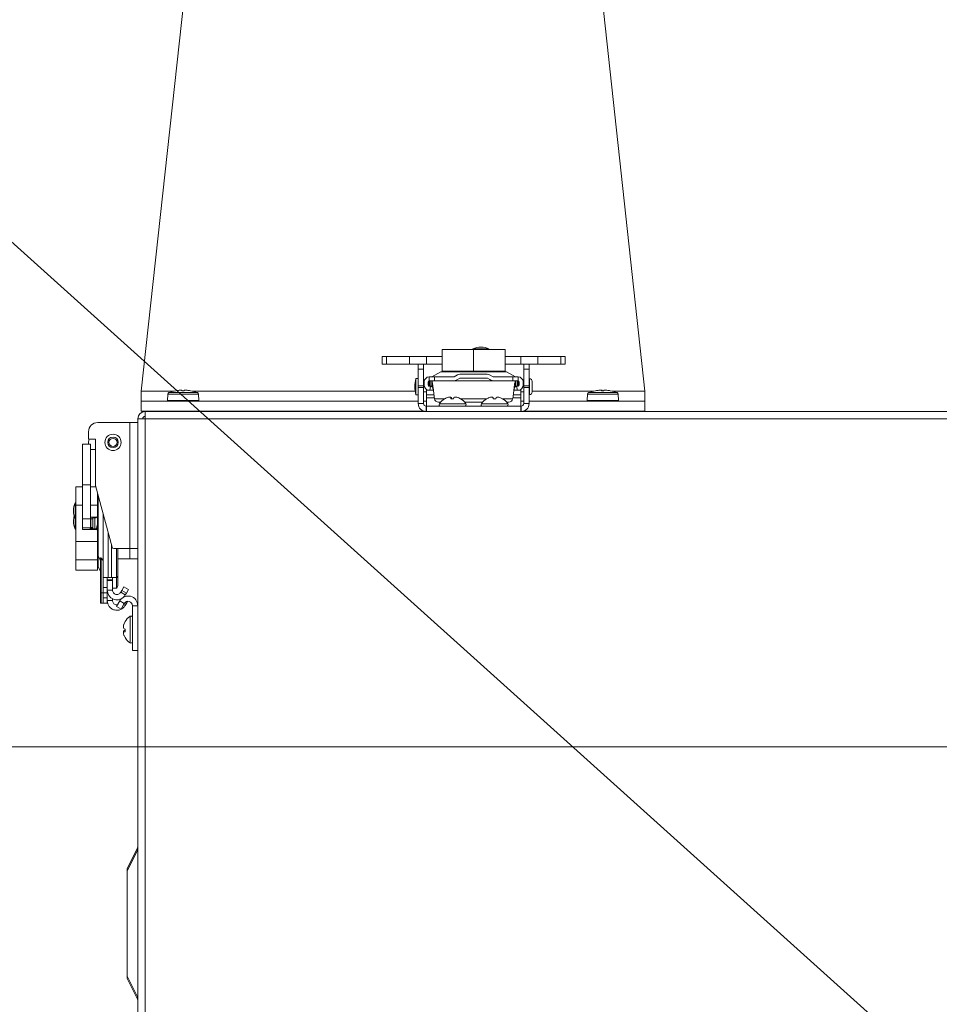
# Model space of a CAD drawing. Units: inches. Extents: x 0.6 to 16.4, y 0.4 to 10.6.
# Drawn here: x 2.1 to 2.8, y 3.8 to 4.6 of the extents above; entities that cross this region are included whole.
import ezdxf

# ---------------------------------------------------------------- set-up
doc = ezdxf.new("R2010")
doc.units = ezdxf.units.IN
doc.header["$MEASUREMENT"] = 0
doc.styles.add('SLDTEXTSTYLE0', font='TXT', dxfattribs={"width": 0.605})
doc.dimstyles.new('SLDDIMSTYLE0', dxfattribs={"dimtxt": 0.101115, "dimasz": 0.156, "dimexe": 0, "dimexo": 0.0625, "dimgap": 0.025279, "dimtad": 0, "dimtih": 1, "dimtoh": 1, "dimdec": 6, "dimlfac": 15, "dimrnd": 1e-09, "dimzin": 12, "dimdsep": 46, "dimlunit": 5, "dimtxsty": 'SLDTEXTSTYLE0', "dimsah": 1, "dimcen": 0.09, "dimadec": 0, "dimazin": 3, "dimtfac": 1, "dimtdec": 3, "dimtofl": 0, "dimtmove": 0, "dimatfit": 3, "dimfxl": 0, "dimfrac": 2, "dimtolj": 1, "dimtzin": 12, "dimarcsym": 0})
doc.dimstyles.new('SLDDIMSTYLE3', dxfattribs={"dimtxt": 0.18, "dimasz": 0.156, "dimexe": 0, "dimexo": 0.0625, "dimgap": 0, "dimtad": 0, "dimtih": 1, "dimtoh": 1, "dimdec": 0, "dimrnd": 1e-09, "dimzin": 0, "dimdsep": 46, "dimlunit": 5, "dimtxsty": 'Standard', "dimsah": 1, "dimcen": 0.09, "dimadec": 0, "dimazin": 0, "dimtfac": 0.156, "dimtdec": 0, "dimtofl": 0, "dimtmove": 0, "dimatfit": 3, "dimfxl": 0, "dimfrac": 2, "dimtolj": 1, "dimtzin": 0, "dimarcsym": 0})

# ---------------------------------------------------------------- blocks, each defined once
blk = doc.blocks.new('_D_22')
at = {"color": 7, "linetype": 'Continuous', "lineweight": 0}
for p, q in [((3.03945, 4.04947), (0.84938, 4.04947)), ((0.97438, 4.04947), (0.97438, 3.05441)), ((0.97438, 1.90407), (0.97438, 2.89913)), ((2.21117, 1.90407), (0.84938, 1.90407))]:
    blk.add_line(p, q, dxfattribs=at)
at = {"color": 7, "linetype": 'Continuous', "lineweight": 18}
for points in [[(0.97438, 4.04947), (0.94838, 3.89347), (1.00038, 3.89347)], [(0.97438, 1.90407), (1.00038, 2.06007), (0.94838, 2.06007)]]:
    blk.add_solid(points, dxfattribs=at)
at = {"color": 7, "linetype": 'Continuous', "lineweight": 18, "insert": (0.71, 3.03341), "char_height": 0.104167, "attachment_point": 1, "style": 'SLDTEXTSTYLE0'}
blk.add_mtext('32 3/16"', dxfattribs=at)

msp = doc.modelspace()

# ---------------------------------------------------------------- linework, layer by layer
at = {"color": 7, "linetype": 'Continuous', "lineweight": 18}
for p, q in [((2.21278078, 4.3319825), (2.27944745, 4.9439825)), ((2.54611411, 4.9439825), (2.61278078, 4.3319825)), ((2.45177396, 4.36495861), (2.45177396, 4.34782528)), ((2.45177396, 4.36495861), (2.47677396, 4.36495861)), ((2.47624115, 4.36557699), (2.47624115, 4.36495861)), ((2.4762563, 4.36557699), (2.47624115, 4.36557699)), ((2.48890781, 4.36557699), (2.4762563, 4.36557699)), ((2.47677396, 4.36495861), (2.47677396, 4.34782528)), ((2.47677396, 4.36495861), (2.50177396, 4.36495861)), ((2.48250797, 4.36688933), (2.48250781, 4.36688933)), ((2.48264115, 4.36688933), (2.48250797, 4.36688933)), ((2.48890781, 4.36495861), (2.48890781, 4.36557699)), ((2.50177396, 4.36495861), (2.50177396, 4.34782528)), ((2.40410335, 4.35962528), (2.40410335, 4.35332607)), ((2.40410335, 4.35962528), (2.40763736, 4.35962528)), ((2.40763736, 4.35962528), (2.40763736, 4.35332607)), ((2.4257177, 4.35962528), (2.40763736, 4.35962528)), ((2.4257177, 4.35962528), (2.4257177, 4.35332607)), ((2.43937238, 4.35962528), (2.4257177, 4.35962528)), ((2.43937238, 4.35962528), (2.43937238, 4.35332607)), ((2.45177396, 4.35962528), (2.43937238, 4.35962528)), ((2.51417553, 4.35962528), (2.50177396, 4.35962528)), ((2.51417553, 4.35962528), (2.51417553, 4.35332607)), ((2.52783021, 4.35962528), (2.51417553, 4.35962528)), ((2.52783021, 4.35962528), (2.52783021, 4.35332607)), ((2.54591055, 4.35962528), (2.52783021, 4.35962528)), ((2.54591055, 4.35962528), (2.54591055, 4.35332607)), ((2.54944456, 4.35962528), (2.54591055, 4.35962528)), ((2.54944456, 4.35332607), (2.54944456, 4.35962528)), ((2.40410335, 4.35332607), (2.40763736, 4.35332607)), ((2.4257177, 4.35332607), (2.40763736, 4.35332607)), ((2.43937238, 4.35332607), (2.4257177, 4.35332607)), ((2.4328107, 4.34943526), (2.4328107, 4.35332607)), ((2.4328107, 4.34943526), (2.43701018, 4.34943526)), ((2.4328107, 4.33626718), (2.4328107, 4.34943526)), ((2.43701018, 4.34943526), (2.43701018, 4.35332607)), ((2.43701018, 4.33626718), (2.43701018, 4.34943526)), ((2.45177396, 4.35332607), (2.43937238, 4.35332607)), ((2.45177396, 4.34782528), (2.47677396, 4.34782528)), ((2.47677396, 4.34782528), (2.50177396, 4.34782528)), ((2.51417553, 4.35332607), (2.50177396, 4.35332607)), ((2.52783021, 4.35332607), (2.51417553, 4.35332607)), ((2.51653774, 4.35332607), (2.51653774, 4.34943526)), ((2.52073721, 4.34943526), (2.51653774, 4.34943526)), ((2.51653774, 4.34943526), (2.51653774, 4.33626718)), ((2.52073721, 4.35332607), (2.52073721, 4.34943526)), ((2.52073721, 4.34943526), (2.52073721, 4.33626718)), ((2.54591055, 4.35332607), (2.52783021, 4.35332607)), ((2.54944456, 4.35332607), (2.54591055, 4.35332607)), ((2.4328107, 4.34197938), (2.43097343, 4.34197938)), ((2.43097343, 4.34197938), (2.43097343, 4.32906962)), ((2.44147212, 4.34011768), (2.44147212, 4.34326728)), ((2.44147212, 4.34326728), (2.44563879, 4.34326728)), ((2.44563879, 4.34011768), (2.44147212, 4.34011768)), ((2.44147212, 4.34011768), (2.44147212, 4.33972397)), ((2.44225952, 4.3359182), (2.44225952, 4.34011768)), ((2.44230742, 4.34011768), (2.44230742, 4.3359182)), ((2.44348531, 4.34011768), (2.44348531, 4.3359182)), ((2.45059319, 4.34733299), (2.44355118, 4.34326728)), ((2.44563879, 4.34326728), (2.44563879, 4.34011768)), ((2.44563879, 4.34326728), (2.46128839, 4.34326728)), ((2.44563879, 4.34011768), (2.46009282, 4.34011768)), ((2.50295472, 4.34733299), (2.45059319, 4.34733299)), ((2.46009282, 4.34011768), (2.49345509, 4.34011768)), ((2.46407256, 4.34487472), (2.46128839, 4.34326728)), ((2.46576918, 4.34221741), (2.46389859, 4.34113743)), ((2.48777873, 4.34221741), (2.46576918, 4.34221741)), ((2.48763808, 4.34536702), (2.46590983, 4.34536702)), ((2.48964932, 4.34113743), (2.48777873, 4.34221741)), ((2.49225952, 4.34326728), (2.48947535, 4.34487472)), ((2.49225952, 4.34326728), (2.50790913, 4.34326728)), ((2.49345509, 4.34011768), (2.50790913, 4.34011768)), ((2.50999673, 4.34326728), (2.50295472, 4.34733299)), ((2.50790913, 4.34011768), (2.50790913, 4.34326728)), ((2.50790913, 4.34326728), (2.51207579, 4.34326728)), ((2.51207579, 4.34011768), (2.50790913, 4.34011768)), ((2.5100626, 4.3359182), (2.5100626, 4.34011768)), ((2.51124049, 4.3359182), (2.51124049, 4.34011768)), ((2.51128839, 4.34011768), (2.51128839, 4.3359182)), ((2.51207579, 4.34326728), (2.51207579, 4.34011768)), ((2.51207579, 4.33972397), (2.51207579, 4.34011768)), ((2.52099968, 4.34197938), (2.52099968, 4.32906962)), ((2.24033856, 4.33230877), (2.24026847, 4.33230877)), ((2.24451712, 4.33276883), (2.2445171, 4.33276898)), ((2.24520552, 4.33230877), (2.24516658, 4.3326792)), ((2.24520978, 4.33230877), (2.24517085, 4.3326792)), ((2.24701667, 4.33230877), (2.24520374, 4.33230877)), ((2.24771328, 4.33276892), (2.24771329, 4.33276898)), ((2.24926393, 4.33267907), (2.24926393, 4.3326792)), ((2.25195976, 4.33230877), (2.25188844, 4.33230877)), ((2.4328107, 4.33499957), (2.4328107, 4.33626718)), ((2.4328107, 4.33626718), (2.43701018, 4.33626718)), ((2.4328107, 4.32203894), (2.4328107, 4.33499957)), ((2.4328107, 4.33499957), (2.43701018, 4.33499957)), ((2.43755485, 4.33972397), (2.43701018, 4.33972397)), ((2.43701018, 4.33499957), (2.43701018, 4.33626718)), ((2.43701018, 4.32203894), (2.43701018, 4.33499957)), ((2.43753511, 4.33933027), (2.43753511, 4.33668939)), ((2.43927396, 4.33272341), (2.43927396, 4.32908656)), ((2.43927396, 4.33272341), (2.44479201, 4.33272341)), ((2.44067736, 4.33283344), (2.44121119, 4.33272341)), ((2.44068472, 4.33668939), (2.44068472, 4.33933027)), ((2.44225952, 4.33972397), (2.44079021, 4.33972397)), ((2.44264058, 4.33564461), (2.44131317, 4.3359182)), ((2.44147212, 4.33939589), (2.44225952, 4.33939589)), ((2.44147212, 4.33588544), (2.44147212, 4.33939589)), ((2.44203848, 4.33272341), (2.44264058, 4.33564461)), ((2.44230742, 4.3359182), (2.44225952, 4.3359182)), ((2.44230742, 4.3359182), (2.44348531, 4.3359182)), ((2.44264058, 4.33564461), (2.44397875, 4.33536879)), ((2.44487544, 4.33239523), (2.44487561, 4.33237009)), ((2.5086723, 4.33237009), (2.50867247, 4.33239523)), ((2.5087559, 4.33272341), (2.51427396, 4.33272341)), ((2.50957448, 4.33536989), (2.51090734, 4.33564461)), ((2.5100626, 4.3359182), (2.51124049, 4.3359182)), ((2.51223474, 4.3359182), (2.51090734, 4.33564461)), ((2.51090734, 4.33564461), (2.51150943, 4.33272341)), ((2.51128839, 4.3359182), (2.51124049, 4.3359182)), ((2.5127577, 4.33972397), (2.51128839, 4.33972397)), ((2.51128839, 4.33939589), (2.51207579, 4.33939589)), ((2.51207579, 4.33939589), (2.51207579, 4.33588544)), ((2.51233672, 4.33272341), (2.51287055, 4.33283344)), ((2.5128632, 4.33933027), (2.5128632, 4.33668939)), ((2.51427396, 4.33272341), (2.51427396, 4.32908656)), ((2.51653774, 4.33972397), (2.51599307, 4.33972397)), ((2.5160128, 4.33668939), (2.5160128, 4.33933027)), ((2.52073721, 4.33626718), (2.51653774, 4.33626718)), ((2.51653774, 4.33626718), (2.51653774, 4.33499957)), ((2.52073721, 4.33499957), (2.51653774, 4.33499957)), ((2.51653774, 4.33499957), (2.51653774, 4.32203894)), ((2.52099968, 4.33972397), (2.52073721, 4.33972397)), ((2.52073721, 4.33626718), (2.52073721, 4.33499957)), ((2.52073721, 4.33499957), (2.52073721, 4.32203894)), ((2.52325508, 4.33972397), (2.52325508, 4.33132502)), ((2.57363164, 4.33230877), (2.5736018, 4.33230877)), ((2.57794037, 4.33275051), (2.57793897, 4.33276898)), ((2.58003735, 4.33230877), (2.57822712, 4.33230877)), ((2.57837086, 4.33230877), (2.57833157, 4.3326792)), ((2.5787138, 4.33230877), (2.57867535, 4.3326792)), ((2.58112992, 4.33276346), (2.58113039, 4.33276898)), ((2.58264326, 4.33266883), (2.58264353, 4.3326792)), ((2.58529309, 4.33230877), (2.5851643, 4.33230877)), ((2.21278078, 4.3239825), (2.21278078, 4.3319825)), ((2.23873035, 4.3319825), (2.21278078, 4.3319825)), ((2.23394647, 4.32959951), (2.23368151, 4.32454375)), ((2.25854672, 4.32454375), (2.23368151, 4.32454375)), ((2.25828175, 4.32959951), (2.23394647, 4.32959951)), ((2.2348051, 4.33077639), (2.25742313, 4.33077639)), ((2.43038964, 4.3319825), (2.25349787, 4.3319825)), ((2.25854672, 4.32454375), (2.25828176, 4.32959951)), ((2.43097343, 4.32906962), (2.4328107, 4.32906962)), ((2.43701018, 4.33132502), (2.43927396, 4.33132502)), ((2.43927396, 4.32908656), (2.44526847, 4.32908656)), ((2.43927396, 4.32655288), (2.43927396, 4.32908656)), ((2.43927396, 4.32003894), (2.43927396, 4.32655288)), ((2.43927396, 4.32655288), (2.44564778, 4.32655288)), ((2.4457933, 4.32575026), (2.44606681, 4.3248816)), ((2.4457933, 4.32575026), (2.45338672, 4.32575026)), ((2.45380058, 4.32597716), (2.45375772, 4.32597716)), ((2.45806549, 4.32720964), (2.45805221, 4.32731472)), ((2.45872501, 4.32597716), (2.45855843, 4.32691213)), ((2.46084379, 4.32597716), (2.45859544, 4.32597716)), ((2.45924123, 4.32597716), (2.45907872, 4.32691213)), ((2.46243048, 4.32728465), (2.46243478, 4.32731472)), ((2.46436995, 4.32685581), (2.46437253, 4.32691213)), ((2.46645686, 4.32597716), (2.46627425, 4.32597716)), ((2.46682786, 4.32575026), (2.48672005, 4.32575026)), ((2.48717559, 4.32597716), (2.48709105, 4.32597716)), ((2.49128059, 4.32729686), (2.49127822, 4.32731472)), ((2.49225213, 4.32597716), (2.4920868, 4.32691213)), ((2.49237668, 4.32597716), (2.49221233, 4.32691213)), ((2.4944733, 4.32597716), (2.49222087, 4.32597716)), ((2.49566782, 4.32730792), (2.49566875, 4.32731472)), ((2.49765219, 4.3268987), (2.4976527, 4.32691213)), ((2.49979019, 4.32597716), (2.49967194, 4.32597716)), ((2.5001612, 4.32575026), (2.50775462, 4.32575026)), ((2.50748111, 4.3248816), (2.50775462, 4.32575026)), ((2.50790013, 4.32655288), (2.51427396, 4.32655288)), ((2.50827945, 4.32908656), (2.51427396, 4.32908656)), ((2.51427396, 4.33132502), (2.51653774, 4.33132502)), ((2.51427396, 4.32655288), (2.51427396, 4.32908656)), ((2.51427396, 4.32003894), (2.51427396, 4.32655288)), ((2.52073721, 4.33132502), (2.52099968, 4.33132502)), ((2.57206369, 4.3319825), (2.52325508, 4.3319825)), ((2.56727981, 4.32959951), (2.56701484, 4.32454375)), ((2.57876883, 4.32454375), (2.56701484, 4.32454375)), ((2.59161509, 4.32959951), (2.56727981, 4.32959951)), ((2.56813844, 4.33077639), (2.57883016, 4.33077639)), ((2.59188005, 4.32454375), (2.57876883, 4.32454375)), ((2.57883016, 4.33077639), (2.59075646, 4.33077639)), ((2.61278078, 4.3319825), (2.58683121, 4.3319825)), ((2.59188005, 4.32454375), (2.59161509, 4.32959951)), ((2.61278078, 4.3239825), (2.61278078, 4.3319825)), ((2.21278078, 4.3159825), (2.21278078, 4.3239825)), ((2.4328107, 4.3239825), (2.21278078, 4.3239825)), ((2.43701018, 4.32203894), (2.4328107, 4.32203894)), ((2.43927396, 4.3239825), (2.43701018, 4.3239825)), ((2.43901018, 4.32003894), (2.43927396, 4.32003894)), ((2.43901018, 4.32003894), (2.43901018, 4.31583946)), ((2.43927396, 4.32003894), (2.43927396, 4.31583946)), ((2.43927396, 4.32003894), (2.51427396, 4.32003894)), ((2.47064289, 4.3219556), (2.44957169, 4.3219556)), ((2.44995591, 4.32321924), (2.45050132, 4.32321924)), ((2.46971326, 4.32321924), (2.48383465, 4.32321924)), ((2.50397623, 4.3219556), (2.4829062, 4.3219556)), ((2.50304659, 4.32321924), (2.503592, 4.32321924)), ((2.51653774, 4.3239825), (2.51427396, 4.3239825)), ((2.51427396, 4.32003894), (2.51453774, 4.32003894)), ((2.51427396, 4.32003894), (2.51427396, 4.31583946)), ((2.51453774, 4.32003894), (2.51453774, 4.31583946)), ((2.51653774, 4.32203894), (2.52073721, 4.32203894)), ((2.61278078, 4.3239825), (2.52073721, 4.3239825)), ((2.61278078, 4.3159825), (2.61278078, 4.3239825)), ((2.21010729, 4.31011687), (2.21397396, 4.31011687)), ((2.21010729, 4.31011687), (2.21010729, 2.22907279)), ((2.43768611, 4.3159825), (2.21278078, 4.3159825)), ((2.21582988, 4.31583946), (2.21582988, 4.31197279)), ((4.47105137, 4.31583946), (2.21582988, 4.31583946)), ((4.47084062, 4.30990613), (2.21604062, 4.30990613)), ((2.21604062, 4.30990613), (2.21604062, 2.22907279)), ((2.24210173, 4.3159825), (2.24210173, 4.31583946)), ((2.24386479, 4.31583946), (2.2445528, 4.3159825)), ((2.25244745, 4.31583946), (2.25244745, 4.31594629)), ((2.61278078, 4.3159825), (2.5158618, 4.3159825)), ((2.57378366, 4.3159825), (2.57402686, 4.31583946)), ((2.58254781, 4.31583946), (2.58304546, 4.3159825)), ((2.58434589, 4.31583946), (2.58410576, 4.3159825)), ((2.20390781, 4.30703894), (2.17834874, 4.30703894)), ((2.20390781, 4.30703894), (2.20390781, 4.20703894)), ((2.20390781, 4.30703894), (2.21010729, 4.30703894)), ((2.17099968, 4.29968987), (2.17099968, 4.29391558)), ((2.17099968, 4.29391558), (2.17651149, 4.29391558)), ((2.17651149, 4.29391558), (2.17651149, 4.25715554)), ((2.16632147, 4.28997857), (2.16632147, 4.25753657)), ((2.16632147, 4.28997857), (2.17262068, 4.28997857)), ((2.17099968, 4.29135654), (2.17099968, 4.28997857)), ((2.17262068, 4.28997857), (2.17262068, 4.25753657)), ((2.17262068, 4.28558224), (2.17651149, 4.28558224)), ((2.16098813, 4.2414202), (2.16098813, 4.25585396)), ((2.16098813, 4.25585396), (2.16632147, 4.25585396)), ((2.16632147, 4.25753657), (2.17262068, 4.25753657)), ((2.16632147, 4.25753657), (2.16632147, 4.2305931)), ((2.17262068, 4.25753657), (2.17262068, 4.2305931)), ((2.17262068, 4.25585396), (2.17686025, 4.25585396)), ((2.17651149, 4.25715554), (2.18967957, 4.20801161)), ((2.17651149, 4.25715554), (2.17651149, 4.25585396)), ((2.17812147, 4.2414202), (2.17812147, 4.25114702)), ((2.17861376, 4.24930975), (2.17861376, 4.20080568)), ((2.16098813, 4.24336658), (2.16036976, 4.24336658)), ((2.16036976, 4.24336658), (2.16036976, 4.23069991)), ((2.16098813, 4.2414202), (2.16632147, 4.2414202)), ((2.16098813, 4.21255269), (2.16098813, 4.2414202)), ((2.17262068, 4.2414202), (2.17812147, 4.2414202)), ((2.17812147, 4.23263999), (2.17812147, 4.2414202)), ((2.15905742, 4.23709991), (2.15905742, 4.23696658)), ((2.16036976, 4.23069991), (2.16098813, 4.23069991)), ((2.16036976, 4.23069991), (2.16036976, 4.22236658)), ((2.16632147, 4.2305931), (2.17262068, 4.2305931)), ((2.16632147, 4.2305931), (2.16632147, 4.2233119)), ((2.17262068, 4.23197332), (2.1774548, 4.23197332)), ((2.17262068, 4.2305931), (2.17262068, 4.2233119)), ((2.17287212, 4.23197332), (2.17287212, 4.22199957)), ((2.17287212, 4.23069991), (2.17435374, 4.23069991)), ((2.17433876, 4.23069991), (2.17433876, 4.22323885)), ((2.17435374, 4.22265573), (2.17435374, 4.23131715)), ((2.17435374, 4.23131715), (2.17604518, 4.23131715)), ((2.17503167, 4.23131715), (2.17505197, 4.23197332)), ((2.17604518, 4.22265573), (2.17604518, 4.23131715)), ((2.17604518, 4.23131715), (2.17672311, 4.23131715)), ((2.17672311, 4.23131715), (2.17674341, 4.23197332)), ((2.17809075, 4.23069991), (2.17812147, 4.23069991)), ((2.17812147, 4.2213329), (2.17812147, 4.23263999)), ((2.18267947, 4.18386833), (2.18267947, 4.23413633)), ((2.15905742, 4.22876658), (2.15905742, 4.22863325)), ((2.16632147, 4.2233119), (2.16632147, 4.22199957)), ((2.16632147, 4.2233119), (2.17262068, 4.2233119)), ((2.17220546, 4.22199957), (2.17220546, 4.2233119)), ((2.17292729, 4.22363999), (2.17433876, 4.22363999)), ((2.17435374, 4.22323885), (2.17353879, 4.22323885)), ((2.17353879, 4.22323885), (2.17353879, 4.22199957)), ((2.17812147, 4.22590376), (2.17782234, 4.22590376)), ((2.16036976, 4.22236658), (2.16098813, 4.22236658)), ((2.16632147, 4.22199957), (2.1774548, 4.22199957)), ((2.17435374, 4.22265573), (2.17604518, 4.22265573)), ((2.17505197, 4.22199957), (2.17503167, 4.22265573)), ((2.17672311, 4.22265573), (2.17604518, 4.22265573)), ((2.17674341, 4.22199957), (2.17672311, 4.22265573)), ((2.17812147, 4.21255269), (2.17812147, 4.2213329)), ((2.18661648, 4.18386833), (2.18661648, 4.21944322)), ((2.16098813, 4.19811893), (2.16098813, 4.21255269)), ((2.16098813, 4.21255269), (2.17812147, 4.21255269)), ((2.17812147, 4.19811893), (2.17812147, 4.21255269)), ((2.18925736, 4.18386833), (2.18925736, 4.20958731)), ((2.17861376, 4.20080568), (2.18057973, 4.19740052)), ((2.17861376, 4.20080568), (2.17861376, 4.19247234)), ((2.18057973, 4.17186833), (2.18057973, 4.1994674)), ((2.18107203, 4.1993245), (2.18267947, 4.19759342)), ((2.18107203, 4.1993245), (2.18107203, 4.17186833)), ((2.19094718, 4.20703894), (2.20390781, 4.20703894)), ((2.19311331, 4.18386833), (2.19311331, 4.20703894)), ((2.19422802, 4.188035), (2.19422802, 4.20703894)), ((2.21010729, 4.20703894), (2.20390781, 4.20703894)), ((2.20390781, 4.20703894), (2.20390781, 4.1987056)), ((2.16098813, 4.1897856), (2.16098813, 4.19811893)), ((2.16098813, 4.19811893), (2.17812147, 4.19811893)), ((2.17812147, 4.1897856), (2.17812147, 4.19811893)), ((2.17861376, 4.19247234), (2.18057973, 4.18906719)), ((2.19422802, 4.1987056), (2.20390781, 4.1987056)), ((2.21010729, 4.1987056), (2.20390781, 4.1987056)), ((2.16098813, 4.1897856), (2.17812147, 4.1897856)), ((2.18661648, 4.18386833), (2.18267947, 4.18386833)), ((2.18267947, 4.176035), (2.18267947, 4.18386833)), ((2.18582907, 4.176035), (2.18582907, 4.18386833)), ((2.18925736, 4.18386833), (2.18661648, 4.18386833)), ((2.19311331, 4.18386833), (2.18925736, 4.18386833)), ((2.19002855, 4.18386833), (2.19002855, 4.18207879)), ((2.19338691, 4.18386833), (2.19311331, 4.18386833)), ((2.19311331, 4.175535), (2.19311331, 4.18386833)), ((2.19422802, 4.17970167), (2.19422802, 4.188035)), ((2.18267947, 4.176035), (2.18582907, 4.176035)), ((2.18267947, 4.17186833), (2.18267947, 4.176035)), ((2.18582907, 4.18207879), (2.19002855, 4.18207879)), ((2.19002855, 4.18146651), (2.18582907, 4.18146651)), ((2.18582907, 4.176035), (2.18582907, 4.17186833)), ((2.19002855, 4.18207879), (2.19002855, 4.18146651)), ((2.19002855, 4.17398469), (2.19002855, 4.18146651)), ((2.19742829, 4.17373924), (2.19909066, 4.17661855)), ((2.19909066, 4.17661855), (2.20272751, 4.17451881)), ((2.18107203, 4.17186833), (2.18057973, 4.17186833)), ((2.18057973, 4.163535), (2.18057973, 4.17186833)), ((2.18267947, 4.17186833), (2.18107203, 4.17186833)), ((2.18107203, 4.17186833), (2.18107203, 4.163535)), ((2.18582907, 4.17186833), (2.18267947, 4.17186833)), ((2.18267947, 4.16770167), (2.18267947, 4.17186833)), ((2.19002855, 4.17398469), (2.18582907, 4.17398469)), ((2.18582907, 4.16770167), (2.18582907, 4.17186833)), ((2.19311331, 4.175535), (2.19002855, 4.175535)), ((2.19002855, 4.17398469), (2.19002855, 4.17374546)), ((2.19002855, 4.17374546), (2.19002855, 4.17313318)), ((2.19338691, 4.175535), (2.19311331, 4.175535)), ((2.19742829, 4.17373924), (2.19655964, 4.17223469)), ((2.20019649, 4.17013495), (2.19655964, 4.17223469)), ((2.20106515, 4.17163951), (2.19742829, 4.17373924)), ((2.20106515, 4.17163951), (2.20019649, 4.17013495)), ((2.20272751, 4.17451881), (2.20106515, 4.17163951)), ((2.18107203, 4.163535), (2.18057973, 4.163535)), ((2.18267947, 4.163535), (2.18107203, 4.163535)), ((2.18267947, 4.163535), (2.18267947, 4.16770167)), ((2.18267947, 4.16770167), (2.18582907, 4.16770167)), ((2.18582907, 4.163535), (2.18267947, 4.163535)), ((2.18582907, 4.16770167), (2.18582907, 4.163535)), ((2.19002855, 4.16565136), (2.18582907, 4.16565136)), ((2.19002855, 4.16565136), (2.19002855, 4.16723048)), ((2.19575702, 4.16544432), (2.19322334, 4.16105586)), ((2.19322334, 4.16105586), (2.19686019, 4.15895613)), ((2.19939387, 4.16334458), (2.19575702, 4.16544432)), ((2.19939387, 4.16334458), (2.19686019, 4.15895613)), ((2.20019649, 4.16180162), (2.1989264, 4.1625349)), ((2.20106515, 4.16330617), (2.199876, 4.16399273)), ((2.20106515, 4.16330617), (2.20019649, 4.16180162)), ((2.20208595, 4.16507425), (2.20106515, 4.16330617)), ((2.20590781, 4.12595613), (2.20590781, 4.16159917)), ((2.21010729, 4.16159917), (2.20590781, 4.16159917)), ((2.20399115, 4.1531584), (2.20399115, 4.13208719)), ((2.19865842, 4.14498173), (2.19863203, 4.14505568)), ((2.19869142, 4.1450468), (2.19863203, 4.14505568)), ((2.19865091, 4.14500145), (2.19863203, 4.14500422)), ((2.19863203, 4.14465373), (2.19865792, 4.14488865)), ((2.19863398, 4.14485601), (2.19863203, 4.14485628)), ((2.19865808, 4.1448527), (2.19863203, 4.14461512)), ((2.19863593, 4.14483673), (2.19863203, 4.14483726)), ((2.19863259, 4.14483494), (2.19863203, 4.14483502)), ((2.19863264, 4.14479659), (2.19863203, 4.14479667)), ((2.19864013, 4.14474519), (2.19863203, 4.14474625)), ((2.19863587, 4.14465325), (2.19863203, 4.14465373)), ((2.19914036, 4.14693063), (2.19903462, 4.14693645)), ((2.19996959, 4.14897237), (2.19996959, 4.14870119)), ((2.19892875, 4.14072884), (2.19863203, 4.14069365)), ((2.19863833, 4.14063124), (2.19863203, 4.14063047)), ((2.1986368, 4.14046655), (2.19863203, 4.14046592)), ((2.19864192, 4.14044772), (2.19863203, 4.1404464)), ((2.19863226, 4.14044415), (2.19863203, 4.14044412)), ((2.19863229, 4.14040589), (2.19863203, 4.14040586)), ((2.19863203, 4.14027421), (2.19865942, 4.14036133)), ((2.19863532, 4.14035797), (2.19863203, 4.14035751)), ((2.19864274, 4.14027575), (2.19863203, 4.14027421)), ((2.19996959, 4.14198118), (2.19903462, 4.14182117)), ((2.19996959, 4.1410266), (2.19903462, 4.14085906)), ((2.19996959, 4.14302481), (2.19996959, 4.14078701)), ((2.19996959, 4.13628596), (2.19996959, 4.13627322)), ((2.20590781, 4.12595613), (2.21010729, 4.12595613)), ((2.20177396, 3.9529059), (2.20988735, 3.96913268)), ((2.20988735, 3.96726929), (2.20177396, 3.95104251)), ((2.20177396, 3.95104251), (2.20177396, 3.9529059)), ((2.20177396, 3.95104251), (2.20177396, 3.86726929)), ((2.20177396, 3.86726929), (2.20988735, 3.85104251)), ((2.20177396, 3.86726929), (2.20177396, 3.8654059)), ((2.20988735, 3.84917912), (2.20177396, 3.8654059))]:
    msp.add_line(p, q, dxfattribs=at)
at = {"color": 7, "linetype": 'Continuous', "lineweight": 18, "flags": 128}
for points in [[(2.17145962, 4.29391558), (2.17114089, 4.29279027), (2.17099968, 4.29135654)], [(2.17812147, 4.23057684), (2.17797173, 4.23129166), (2.17785418, 4.23210618)], [(2.19868752, 4.14484866), (2.19866119, 4.14491626), (2.19863203, 4.14500422)], [(2.19863203, 4.14497138), (2.19866119, 4.14487914), (2.19867128, 4.14485089)], [(2.19866341, 4.14041013), (2.19866119, 4.14042822), (2.19863203, 4.14069365)], [(2.19866188, 4.14036167), (2.19866119, 4.14036725), (2.19863203, 4.14063047)], [(2.19863203, 4.14059186), (2.19866119, 4.14033011), (2.19866757, 4.14027934)], [(2.19867403, 4.14036336), (2.19866119, 4.14032933), (2.19863203, 4.14024137)]]:
    msp.add_lwpolyline(points, dxfattribs=at)
at = {"color": 7, "linetype": 'Continuous', "lineweight": 18}
for radius in [0.00645488, 0.00419948, 0.003184]:
    msp.add_circle((2.19042225, 4.2912909), radius, dxfattribs=at)
for centre, radius, start, end in [((2.48250781, 4.35127087), 0.01561846, 90, 113.65538036), ((2.48264115, 4.35127087), 0.01561846, 66.34461964, 90), ((2.45243046, 4.34415074), 0.00367454, 90, 120), ((2.50111745, 4.34415074), 0.00367454, 60, 90), ((2.45562167, 4.3355245), 0.02547943, 165.32494303, 194.67505697), ((2.44147212, 4.33933027), 0.00393701, 90, 180), ((2.44147212, 4.33933027), 0.0007874, 90, 180), ((2.46009282, 4.34772922), 0.00761155, 270, 300), ((2.46590983, 4.34169248), 0.00367454, 90, 120), ((2.48763808, 4.34169248), 0.00367454, 60, 90), ((2.49345509, 4.34772922), 0.00761155, 240, 270), ((2.51207579, 4.33933027), 0.00393701, 0, 90), ((2.51207579, 4.33933027), 0.0007874, 0, 90), ((2.52099968, 4.33972397), 0.0022554, 0, 90), ((2.24611411, 4.30096204), 0.03188713, 100.56337874, 110.77245722), ((2.24611245, 4.30087237), 0.03196225, 95.6525737, 100.40746065), ((2.24530895, 4.30561979), 0.02716079, 91.67519884, 94.95220553), ((2.24416085, 4.32778924), 0.00499231, 78.37789512, 85.9328014), ((2.24416199, 4.3277582), 0.00502335, 78.41426389, 85.9462076), ((2.37277309, 4.34529176), 0.1282283, 185.64475342, 185.81110009), ((2.11734367, 4.31844317), 0.12861747, 6.18879476, 6.35480365), ((2.37488456, 4.31844317), 0.12861747, 173.64519635, 173.81120523), ((2.24806624, 4.3277582), 0.00502335, 94.05379239, 101.5857361), ((2.24691666, 4.30558875), 0.02719184, 85.05061906, 88.32574291), ((2.24691928, 4.30561979), 0.02716079, 85.04779446, 88.32480115), ((2.24611434, 4.30087049), 0.03196413, 79.592792, 84.34749185), ((2.24611577, 4.30087237), 0.03196225, 79.59253935, 84.3474263), ((2.24611411, 4.30096204), 0.03188713, 69.22754278, 79.43662125), ((2.44147212, 4.33668939), 0.00393701, 180, 258.3537841), ((2.44147212, 4.33668939), 0.0007874, 180, 258.3537841), ((2.51207579, 4.33668939), 0.0007874, 281.6462159, 0), ((2.51207579, 4.33668939), 0.00393701, 281.6462159, 0), ((2.57944745, 4.30096204), 0.03188713, 100.56337874, 110.77245722), ((2.57938914, 4.30103947), 0.03179494, 95.66361368, 100.43279802), ((2.578539, 4.30692006), 0.02586052, 91.71620008, 95.07505426), ((2.57745163, 4.32895718), 0.00382462, 76.69867524, 85.30755134), ((2.5775432, 4.32645812), 0.00632325, 79.68581785, 86.41155462), ((2.57997248, 4.33201658), 0.00176965, 158.01056475, 170.49613629), ((2.57681409, 4.33153369), 0.00218552, 20.77157123, 31.60998874), ((2.58208081, 4.33153369), 0.00218552, 148.39001126, 159.22842876), ((2.5813517, 4.32645812), 0.00632325, 93.58844538, 100.31418214), ((2.58014428, 4.30442057), 0.02836003, 85.15348904, 88.36000075), ((2.58035589, 4.30692006), 0.02586052, 84.92494574, 88.28379991), ((2.57939051, 4.30088806), 0.0319468, 79.58763243, 84.34168748), ((2.57950576, 4.30103947), 0.03179494, 79.56720197, 84.33638631), ((2.57944745, 4.30096204), 0.03188713, 69.22754278, 79.43662125), ((2.23421411, 4.32451584), 0.00053333, 177, 270), ((2.23527798, 4.32952973), 0.00133333, 110.77245722, 177), ((2.25695025, 4.32952973), 0.00133333, 3, 69.22754278), ((2.25801411, 4.32451584), 0.00053333, 270, 3), ((2.44936975, 4.32722837), 0.00405175, 215.39406158, 278.31816811), ((2.46010729, 4.31517852), 0.01252708, 120.45540426, 147.24863644), ((2.4599654, 4.31521264), 0.01240484, 109.41444293, 119.79968489), ((2.45881355, 4.31747429), 0.00989458, 95.99702981, 107.47664146), ((2.45709083, 4.32502793), 0.00238832, 52.08479889, 73.23324413), ((2.45729969, 4.32388599), 0.00351034, 59.5492291, 77.62120353), ((2.47285235, 4.32700974), 0.01429425, 180.39126462, 184.14248529), ((2.44356684, 4.32155328), 0.01641145, 15.6381517, 19.05836809), ((2.47664774, 4.32155328), 0.01641145, 160.94163191, 164.3618483), ((2.46291489, 4.32388599), 0.00351034, 102.37879647, 120.4507709), ((2.46106749, 4.31631925), 0.01104984, 73.46479853, 84.31351394), ((2.46140103, 4.31747429), 0.00989458, 72.52335854, 84.00297019), ((2.46001326, 4.31491058), 0.01271492, 60.50073522, 70.71624742), ((2.46024918, 4.31521264), 0.01240484, 60.20031511, 70.58555707), ((2.46010729, 4.31517852), 0.01252708, 32.75136356, 59.54459574), ((2.49344062, 4.31517852), 0.01252708, 120.45540426, 147.24863644), ((2.49338487, 4.31506442), 0.0125556, 109.33150446, 119.63959875), ((2.49227103, 4.31700858), 0.01036035, 95.86424653, 107.07755359), ((2.49050315, 4.32462355), 0.00278308, 55.31745986, 75.23368457), ((2.49055319, 4.32434746), 0.00305454, 57.1001784, 76.26917417), ((2.55245699, 4.33509195), 0.06092183, 187.71627007, 188.60458663), ((2.43062197, 4.31353842), 0.06302562, 11.382628, 12.25100098), ((2.55625927, 4.31353842), 0.06302562, 167.74899902, 168.617372), ((2.49632806, 4.32434746), 0.00305454, 103.73082583, 122.8998216), ((2.49452974, 4.3167294), 0.01063959, 73.14866649, 84.21034434), ((2.49461022, 4.31700858), 0.01036035, 72.92244641, 84.13575347), ((2.49343946, 4.31499143), 0.01263052, 60.43267795, 70.69991942), ((2.49349638, 4.31506442), 0.0125556, 60.36040125, 70.66849554), ((2.49344062, 4.31517852), 0.01252708, 32.75136356, 59.54459574), ((2.50417817, 4.32722837), 0.00405175, 261.68183189, 324.60593842), ((2.52099968, 4.33132502), 0.0022554, 270, 0), ((2.56754745, 4.32451584), 0.00053333, 177, 270), ((2.56861131, 4.32952973), 0.00133333, 110.77245722, 177), ((2.59028358, 4.32952973), 0.00133333, 3, 69.22754278), ((2.59134745, 4.32451584), 0.00053333, 270, 3), ((2.43901018, 4.32203894), 0.00619948, 180, 270), ((2.43901018, 4.32203894), 0.002, 180, 270), ((2.45061774, 4.32128272), 0.00124379, 147.24863645, 270), ((2.46959684, 4.32128272), 0.00124379, 270, 32.75136355), ((2.48395108, 4.32128272), 0.00124379, 147.24863645, 270), ((2.50293017, 4.32128272), 0.00124379, 270, 32.75136355), ((2.51453774, 4.32203894), 0.002, 270, 0), ((2.51453774, 4.32203894), 0.00619948, 270, 0), ((2.21604062, 4.30990613), 0.00593333, 92.03549076, 178.60857342), ((2.21604062, 4.30990613), 0.00206667, 95.85277244, 174.38026997), ((2.17834874, 4.29968987), 0.00734907, 90, 180), ((2.17467588, 4.23709991), 0.01561846, 156.34461964, 180), ((2.17467588, 4.23696658), 0.01561846, 180, 203.65538036), ((2.17467588, 4.22876658), 0.01561846, 164.78096376, 180), ((2.1774548, 4.23263999), 0.00066667, 270, 0), ((2.17467588, 4.22863325), 0.01561846, 180, 203.65538036), ((2.17353879, 4.22390552), 0.00066667, 180, 270), ((2.18520076, 4.22320963), 0.00779814, 155.35421301, 188.93691087), ((2.1774548, 4.2213329), 0.00066667, 0, 90), ((2.19094718, 4.20835127), 0.00131234, 195, 270), ((2.18179601, 4.20264295), 0.00367454, 180, 210), ((2.18179601, 4.19430961), 0.00367454, 180, 210), ((2.18843705, 4.18703578), 0.00587655, 327.38454094, 9.78984414), ((2.18843705, 4.17870245), 0.00587655, 327.38454094, 9.78984414), ((2.202417, 4.16159917), 0.00769029, 0, 150), ((2.202417, 4.16159917), 0.00349081, 0, 150), ((2.21076823, 4.14262279), 0.01252708, 122.75136356, 149.54459574), ((2.20466403, 4.15211234), 0.00124379, 0, 122.75136355), ((2.20791566, 4.14405195), 0.00933773, 162.00651738, 173.82921138), ((2.21004158, 4.14343526), 0.01146406, 163.76584698, 174.41015873), ((2.2026135, 4.14533791), 0.0040583, 191.16703412, 208.13180208), ((2.21052047, 4.14285616), 0.01218907, 149.95150418, 160.44263451), ((2.21107677, 4.1424199), 0.01276025, 150.5111377, 160.68645758), ((2.2026135, 4.13990768), 0.0040583, 151.86819792, 168.83296588), ((2.20051316, 4.13951384), 0.00199892, 137.70302313, 160.23201803), ((2.20791566, 4.14119364), 0.00933773, 186.17078862, 197.99348262), ((2.20340388, 4.15235379), 0.00994103, 243.92688421, 249.78969453), ((2.20340388, 4.1328918), 0.00994103, 110.21030547, 116.07311579), ((2.20009965, 4.14857618), 0.00779027, 262.14234938, 269.04336184), ((2.21052047, 4.14238943), 0.01218907, 199.55736549, 210.04849582), ((2.21076823, 4.14262279), 0.01252708, 210.45540426, 237.24863644), ((2.20466403, 4.13313325), 0.00124379, 237.24863645, 0)]:
    msp.add_arc(centre, radius, start, end, dxfattribs=at)
for points in [[(2.44348531, 4.34011768), (2.44358148, 4.34003762), (2.44377381, 4.3398775), (2.44406231, 4.3386267), (2.4443508, 4.33677533), (2.4446393, 4.33444676), (2.4449278, 4.33190344), (2.4452163, 4.32942725), (2.4455048, 4.327218), (2.44569713, 4.32623951), (2.4457933, 4.32575026)], [(2.50775462, 4.32575026), (2.50785078, 4.32623951), (2.50804312, 4.327218), (2.50833161, 4.32942725), (2.50862011, 4.33190344), (2.50890861, 4.33444676), (2.50919711, 4.33677533), (2.50948561, 4.3386267), (2.5097741, 4.3398775), (2.50996644, 4.34003762), (2.5100626, 4.34011768)], [(2.21010729, 4.31011687), (2.21019648, 4.31009931), (2.21037485, 4.31006418), (2.21174693, 4.3100115), (2.21370816, 4.30995881), (2.21526314, 4.30992369), (2.21604062, 4.30990613)], [(2.21604062, 4.30990613), (2.21602306, 4.31068361), (2.21598794, 4.31223859), (2.21593525, 4.31419982), (2.21588257, 4.3155719), (2.21584744, 4.31575027), (2.21582988, 4.31583946)], [(2.20019649, 4.17013495), (2.19970724, 4.16944767), (2.19872875, 4.16807309), (2.1965195, 4.16674818), (2.19404331, 4.16616201), (2.19149999, 4.16641399), (2.18917142, 4.16746743), (2.18732005, 4.16921316), (2.18606925, 4.1714652), (2.18590913, 4.17314486), (2.18582907, 4.17398469)], [(2.19655964, 4.17223469), (2.19633724, 4.17192227), (2.19589244, 4.17129742), (2.19488817, 4.17069514), (2.19376255, 4.17042868), (2.19260641, 4.17054323), (2.1915479, 4.17102209), (2.19070631, 4.17181567), (2.19013773, 4.17283939), (2.19006494, 4.17360292), (2.19002855, 4.17398469)], [(2.20019649, 4.16180162), (2.19970724, 4.16111433), (2.19872875, 4.15973976), (2.1965195, 4.15841484), (2.19404331, 4.15782867), (2.19149999, 4.15808066), (2.18917142, 4.15913409), (2.18732005, 4.16087983), (2.18606925, 4.16313186), (2.18590913, 4.16481153), (2.18582907, 4.16565136)], [(2.20988735, 3.96726929), (2.20981153, 3.967655), (2.20965989, 3.96842644), (2.20981153, 3.96889726), (2.20988735, 3.96913268)], [(2.20988735, 3.84917912), (2.20981153, 3.84941453), (2.20965989, 3.84988535), (2.20981153, 3.85065679), (2.20988735, 3.85104251)]]:
    msp.add_open_spline(points, degree=3, dxfattribs=at)
for points, knots in [([(2.44348531, 4.3359182), (2.44358148, 4.33588181), (2.44377381, 4.33580902), (2.44406231, 4.33524044), (2.4443508, 4.33439884), (2.44462372, 4.33339756), (2.44480047, 4.33269396), (2.44488105, 4.33237317)], [0, 0, 0, 0, 0.206698679, 0.413397358, 0.620096037, 0.826794716, 1, 1, 1, 1]), ([(2.50866686, 4.33237317), (2.50874744, 4.33269396), (2.50892419, 4.33339756), (2.50919711, 4.33439884), (2.50948561, 4.33524044), (2.5097741, 4.33580902), (2.50996644, 4.33588181), (2.5100626, 4.3359182)], [0, 0, 0, 0, 0.173205284, 0.379903963, 0.586602642, 0.793301321, 1, 1, 1, 1]), ([(2.57858087, 4.3159825), (2.57833244, 4.31594003), (2.57804121, 4.31589025), (2.57780521, 4.31584597), (2.57777053, 4.31583946)], [0, 0, 0, 0, 0.853047051, 1, 1, 1, 1]), ([(2.18057973, 4.1994674), (2.18058963, 4.19953328), (2.18060948, 4.19966534), (2.18078513, 4.1996084), (2.18096144, 4.19944611), (2.18106021, 4.1993375), (2.18107203, 4.1993245)], [0, 0, 0, 0, 0.327983414, 0.657454277, 0.95901594, 1, 1, 1, 1]), ([(2.19387613, 4.16218652), (2.19383665, 4.16217672), (2.19342773, 4.16207525), (2.19260238, 4.16223322), (2.19154898, 4.16268251), (2.19070602, 4.163484), (2.1901378, 4.16450564), (2.19006497, 4.16526945), (2.19002855, 4.16565136)], [0, 0, 0, 0, 0.020924611, 0.216739688, 0.412554766, 0.608369844, 0.804184922, 1, 1, 1, 1]), ([(2.20988735, 3.96913268), (2.20995142, 3.96926082), (2.21007875, 3.96951548), (2.21009782, 3.96955361), (2.21010729, 3.96957256)], [0, 0, 0, 0, 0.503193087, 1, 1, 1, 1]), ([(2.20988735, 3.96726929), (2.20995142, 3.96697272), (2.21007875, 3.96638336), (2.21009782, 3.96573033), (2.21010729, 3.9654059)], [0, 0, 0, 0, 0.503193087, 1, 1, 1, 1]), ([(2.21010729, 3.8529059), (2.21009782, 3.85258146), (2.21007875, 3.85192843), (2.20995142, 3.85133907), (2.20988735, 3.85104251)], [0, 0, 0, 0, 0.496806913, 1, 1, 1, 1]), ([(2.20988735, 3.84917912), (2.20995142, 3.84905097), (2.21007875, 3.84879632), (2.21009782, 3.84875818), (2.21010729, 3.84873923)], [0, 0, 0, 0, 0.503193087, 1, 1, 1, 1])]:
    msp.add_open_spline(points, degree=3, knots=knots, dxfattribs=at)

# ---------------------------------------------------------------- dimensions: what is measured, and where the dimension line sits
dim = msp.add_linear_dim(base=(0.97437607, 4.04946807), p1=(2.26117396, 1.90407279), p2=(3.08944745, 4.04946807), angle=90, dimstyle='SLDDIMSTYLE0', dxfattribs=at)
dim.commit()
dim.dimension.update_dxf_attribs({"geometry": '_D_22', "text_midpoint": (0.97437607, 2.97677043), "dimtype": 160})

# ---------------------------------------------------------------- leaders
at = {"color": 7, "linetype": 'Continuous', "lineweight": 0}
for points in [[(2.93228361, 3.71051886), (1.72283829, 4.79884858), (1.47283829, 4.79884858)], [(2.48371934, 2.87924308), (1.87706618, 4.36090161), (1.62706618, 4.36090161)]]:
    msp.add_leader(points, dimstyle='SLDDIMSTYLE3', dxfattribs=at)

doc.saveas('drawing.dxf')
